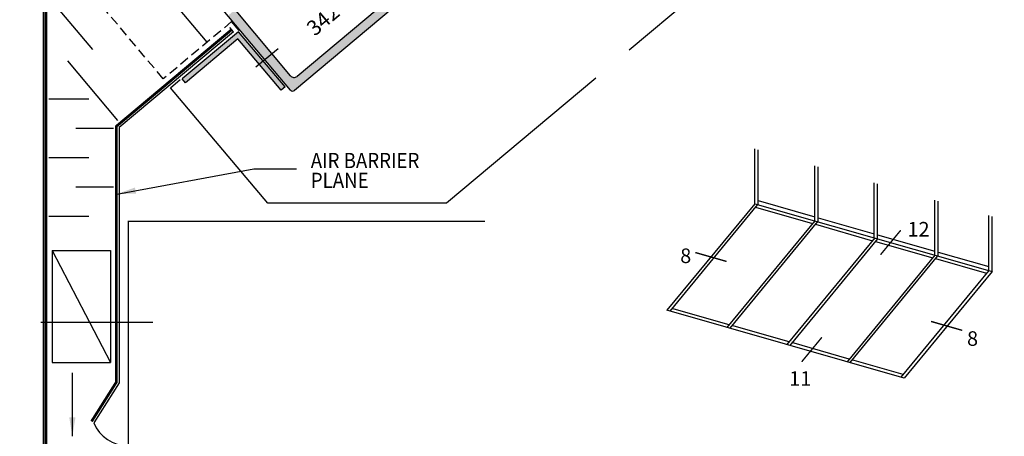
# Model space of a CAD drawing. Units: millimetres. Extents: x 2934 to 4233, y 1270 to 1550.
# Drawn here: x 3394 to 3497, y 1374 to 1418 of the extents above; entities that cross this region are included whole.
import ezdxf
from ezdxf.enums import TextEntityAlignment as Align

# ---------------------------------------------------------------- set-up
doc = ezdxf.new("R2010")
doc.units = ezdxf.units.MM
doc.linetypes.add('HIDDEN', pattern=[0.375, 0.25, -0.125])
doc.layers.add('4', color=4, linetype='Continuous')
doc.layers.add('DRAWING', color=4, linetype='Continuous')
doc.styles.add('DIM', font='Simplex.shx', dxfattribs={"width": 0.9, "height": 2.4})
doc.styles.add('PART # DETAILS', font='Au102s01.shx', dxfattribs={"height": 2})
doc.styles.add('spec', font='swissb.ttf', dxfattribs={"width": 0.9, "height": 2.4})
doc.styles.add('ST-1', font='Au102s01.shx', dxfattribs={"height": 2})
doc.dimstyles.new('DIM-1', dxfattribs={"dimtxt": 2.4, "dimasz": 2.4, "dimexe": 0.6, "dimexo": 5, "dimgap": 1.5, "dimtad": 0, "dimtih": 1, "dimtoh": 1, "dimdec": 1, "dimlfac": 2, "dimzin": 0, "dimdsep": 46, "dimtxsty": 'DIM', "dimcen": 1, "dimclre": 4, "dimclrt": 4, "dimadec": 0, "dimazin": 0, "dimtfac": 1, "dimtdec": 1, "dimtmove": 0, "dimatfit": 3, "dimfxl": 1, "dimtolj": 1, "dimtzin": 0, "dimarcsym": 0})

msp = doc.modelspace()

# ---------------------------------------------------------------- hatches: boundary and pattern name
at = {"layer": '4'}
h = msp.add_hatch(dxfattribs=at)
h.set_pattern_fill('ANSI31', scale=5, angle=36)
h.set_pattern_definition([(81, (2490.3611, 1317.7859), (-0.6173052, 0.09777154), [])])
h.paths.add_polyline_path([(3522.652, 1353.537), (3521.097, 1355.391), (3520.597, 1354.971, -0.9511299), (3520.269, 1355.324, 0.3851704), (3520.281, 1355.648), (3519.945, 1356.048, 0.4142136), (3519.524, 1356.085), (3517.906, 1354.728, 0.4142136), (3517.869, 1354.306), (3518.267, 1353.832, 0.4142136), (3518.47, 1353.814), (3518.526, 1353.861, -0.9511299), (3518.816, 1353.477), (3518.779, 1353.446, 0.4142136), (3518.761, 1353.243), (3520.131, 1351.611, 0.4587719), (3520.349, 1351.603, -1.0127199), (3520.699, 1351.271), (3520.643, 1351.224, 0.4142136), (3520.625, 1351.021), (3521.023, 1350.547, 0.4142136), (3521.445, 1350.51), (3523.063, 1351.868, 0.4142136), (3523.1, 1352.289), (3522.763, 1352.69, 0.3851704), (3522.443, 1352.734, -0.9511299), (3522.152, 1353.118)])
h.paths.add_polyline_path([(3417.228, 1434.915), (3416.729, 1434.495, -0.9511299), (3416.401, 1434.848, 0.3851704), (3416.413, 1435.172), (3416.077, 1435.573, 0.4142136), (3415.655, 1435.609), (3414.037, 1434.252, 0.4142136), (3414, 1433.83), (3414.398, 1433.356, 0.4142136), (3414.601, 1433.339), (3414.657, 1433.385, -0.9511299), (3414.948, 1433.001), (3414.911, 1432.97, 0.4142136), (3414.893, 1432.767), (3416.262, 1431.135, 0.4587719), (3416.481, 1431.127, -1.0127199), (3416.831, 1430.795), (3416.775, 1430.748, 0.4142136), (3416.757, 1430.545), (3417.155, 1430.071, 0.4142136), (3417.576, 1430.034), (3419.194, 1431.392, 0.4142136), (3419.231, 1431.813), (3418.895, 1432.214, 0.3851704), (3418.574, 1432.258, -0.9511299), (3418.284, 1432.642), (3418.783, 1433.061)])
h.paths.add_polyline_path([(3445.206, 1458.391), (3444.707, 1457.972, -0.9511299), (3444.379, 1458.325, 0.3851704), (3444.391, 1458.648), (3444.055, 1459.049, 0.4142136), (3443.633, 1459.086), (3442.015, 1457.728, 0.4142136), (3441.978, 1457.307), (3442.376, 1456.833, 0.4142136), (3442.579, 1456.815), (3442.635, 1456.862, -0.9511299), (3442.926, 1456.478), (3442.889, 1456.446, 0.4142136), (3442.871, 1456.243), (3444.24, 1454.611, 0.4587719), (3444.459, 1454.604, -1.0127199), (3444.809, 1454.271), (3444.753, 1454.225, 0.4142136), (3444.735, 1454.021), (3445.133, 1453.547, 0.4142136), (3445.554, 1453.51), (3447.172, 1454.868, 0.4142136), (3447.209, 1455.289), (3446.873, 1455.69, 0.3851704), (3446.552, 1455.735, -0.9511299), (3446.262, 1456.119), (3446.761, 1456.538)])
h.paths.add_polyline_path([(3474.235, 1482.749), (3473.735, 1482.33, -0.9511299), (3473.407, 1482.683, 0.3851704), (3473.419, 1483.006), (3473.083, 1483.407, 0.4142136), (3472.662, 1483.444), (3471.044, 1482.086, 0.4142136), (3471.007, 1481.665), (3471.405, 1481.19, 0.4142136), (3471.608, 1481.173), (3471.664, 1481.219, -0.9511299), (3471.954, 1480.835), (3471.917, 1480.804, 0.4142136), (3471.899, 1480.601), (3473.269, 1478.969, 0.4587719), (3473.487, 1478.961, -1.0127199), (3473.837, 1478.629), (3473.781, 1478.582, 0.4142136), (3473.764, 1478.379), (3474.161, 1477.905, 0.4142136), (3474.583, 1477.868), (3476.201, 1479.226, 0.4142136), (3476.238, 1479.647), (3475.901, 1480.048, 0.3851704), (3475.581, 1480.092, -0.9511299), (3475.29, 1480.476), (3475.79, 1480.896)])
h.paths.add_polyline_path([(3517.248, 1480.806), (3517.211, 1480.838, -0.9511299), (3517.501, 1481.222), (3517.557, 1481.175, 0.4142136), (3517.76, 1481.193), (3518.158, 1481.667, 0.4142136), (3518.121, 1482.088), (3516.503, 1483.446, 0.4142136), (3516.082, 1483.409), (3515.746, 1483.008, 0.3851704), (3515.758, 1482.685, -0.9511299), (3515.43, 1482.332), (3514.93, 1482.751), (3513.375, 1480.898), (3513.875, 1480.479, -0.9511299), (3513.584, 1480.095, 0.3851704), (3513.264, 1480.05), (3512.927, 1479.649, 0.4142136), (3512.964, 1479.228), (3514.582, 1477.87, 0.4142136), (3515.004, 1477.907), (3515.401, 1478.381, 0.4142136), (3515.384, 1478.585), (3515.328, 1478.631, -0.9511297), (3515.656, 1478.984), (3515.693, 1478.953, 0.4142135), (3515.896, 1478.971), (3517.266, 1480.603, 0.4142136)])
h = msp.add_hatch(color=4, dxfattribs=at)
h.dxf.hatch_style = 1
h.paths.add_polyline_path([(3437.089, 1422.858, 0.4142136), (3437.127, 1423.286), (3435.449, 1425.285, 0.4142136), (3435.315, 1425.297), (3435.018, 1425.048), (3434.962, 1424.408, 0.1989124), (3434.984, 1424.339), (3435.768, 1423.404, -0.4142136), (3435.73, 1422.977), (3434.585, 1422.015, -0.4142136), (3434.157, 1422.053), (3432.766, 1423.711, -0.1989124), (3432.696, 1423.933), (3433.059, 1428.09, 0.1989124), (3433.038, 1428.159), (3430.559, 1431.113), (3429.801, 1430.476, -0.0816958), (3429.92, 1430.374), (3431.939, 1427.968, -0.1989124), (3432.05, 1427.616), (3431.706, 1423.693, 0.1989124), (3431.817, 1423.341), (3433.304, 1421.57, -0.4142136), (3433.244, 1420.89), (3423.033, 1412.322, -0.4142136), (3422.354, 1412.382), (3420.392, 1414.719), (3419.653, 1414.099), (3422.349, 1410.886, 0.4142136), (3422.777, 1410.849)])
h = msp.add_hatch(color=4, dxfattribs=at)
h.dxf.hatch_style = 1
h.paths.add_polyline_path([(3419.653, 1414.099), (3420.392, 1414.719), (3416.62, 1419.215, -0.0816303), (3416.54, 1419.349), (3415.782, 1418.713)])
h.paths.add_polyline_path([(3424.453, 1415.596), (3430.553, 1420.713), (3429.01, 1422.552), (3422.911, 1417.434)], flags=9)
h = msp.add_hatch(color=4, dxfattribs=at)
h.dxf.hatch_style = 1
h.paths.add_polyline_path([(3416.889, 1417.028), (3410.964, 1412.056), (3411.306, 1411.649), (3416.824, 1416.279), (3419.066, 1413.606), (3419.474, 1413.948)])
h.paths.add_polyline_path([(3419.474, 1413.948), (3419.066, 1413.606), (3421.367, 1410.864), (3421.775, 1411.206)])

# ---------------------------------------------------------------- linework, layer by layer
at = {"color": 4}
msp.add_line((3482.517, 1435.696), (3457.948, 1415.081), dxfattribs=at)
at = {"ltscale": 10}
for p, q in [((3396.345, 1427.728), (3396.345, 1371.772)), ((3416.939, 1417.165), (3416.163, 1418.09)), ((3416.889, 1417.028), (3410.964, 1412.056)), ((3416.352, 1417.027), (3415.986, 1417.464)), ((3421.775, 1411.206), (3416.889, 1417.028)), ((3416.824, 1416.279), (3411.306, 1411.649)), ((3421.367, 1410.864), (3416.824, 1416.279)), ((3418.714, 1413.311), (3421.054, 1415.274)), ((3409.749, 1411.132), (3410.756, 1411.978)), ((3411.306, 1411.649), (3410.964, 1412.056)), ((3421.775, 1411.206), (3421.367, 1410.864)), ((3404.333, 1406.942), (3404.333, 1380.072)), ((3404.333, 1380.072), (3401.676, 1375.859))]:
    msp.add_line(p, q, dxfattribs=at)
at = {"color": 252, "ltscale": 10}
for p, q in [((3404.602, 1426.593), (3413.565, 1415.911)), ((3396.953, 1420.619), (3401.529, 1415.166)), ((3398.901, 1413.954), (3404.152, 1407.696)), ((3396.953, 1409.944), (3401.164, 1409.944)), ((3399.765, 1406.858), (3403.725, 1406.858)), ((3396.953, 1403.772), (3401.164, 1403.772)), ((3399.765, 1400.687), (3403.725, 1400.687)), ((3396.953, 1397.601), (3401.164, 1397.601)), ((3397.29, 1394.005), (3403.411, 1394.005)), ((3397.29, 1394.005), (3397.29, 1382.227)), ((3403.411, 1394.005), (3403.411, 1382.227)), ((3396.105, 1386.452), (3407.887, 1386.452)), ((3397.29, 1382.227), (3403.411, 1382.227))]:
    msp.add_line(p, q, dxfattribs=at)
at = {"linetype": 'HIDDEN', "ltscale": 4}
for p, q in [((3408.973, 1412.057), (3402.901, 1419.293)), ((3416.163, 1418.09), (3408.973, 1412.057))]:
    msp.add_line(p, q, dxfattribs=at)
at = {"color": 4, "ltscale": 10}
for p, q in [((3416.352, 1417.027), (3404.333, 1406.942)), ((3454.435, 1412.133), (3438.741, 1398.964)), ((3419.959, 1398.964), (3409.749, 1411.132)), ((3438.741, 1398.964), (3419.959, 1398.964))]:
    msp.add_line(p, q, dxfattribs=at)
for p, q in [((3471.164, 1398.926), (3471.164, 1404.704)), ((3471.521, 1398.824), (3471.521, 1404.602)), ((3477.473, 1397.121), (3477.473, 1402.9)), ((3477.83, 1397.019), (3477.83, 1402.797)), ((3483.711, 1395.337), (3483.711, 1401.115)), ((3484.068, 1395.235), (3484.068, 1401.013)), ((3471.164, 1398.926), (3461.922, 1387.704)), ((3471.449, 1398.844), (3462.208, 1387.623)), ((3471.164, 1398.926), (3496.116, 1391.789)), ((3471.213, 1398.558), (3477.237, 1396.835)), ((3471.521, 1399.249), (3477.473, 1397.547)), ((3490.092, 1393.512), (3490.092, 1399.29)), ((3490.449, 1393.41), (3490.449, 1399.188)), ((3477.83, 1397.444), (3483.711, 1395.762)), ((3495.759, 1391.891), (3495.759, 1397.669)), ((3496.116, 1391.789), (3496.116, 1397.567)), ((3477.473, 1397.121), (3468.231, 1385.9)), ((3477.759, 1397.04), (3468.517, 1385.818)), ((3477.523, 1396.753), (3483.546, 1395.03)), ((3483.782, 1395.317), (3474.541, 1384.095)), ((3484.068, 1395.66), (3490.092, 1393.937)), ((3484.068, 1395.235), (3474.826, 1384.013)), ((3483.832, 1394.949), (3489.856, 1393.226)), ((3490.092, 1393.512), (3480.85, 1382.29)), ((3490.377, 1393.431), (3481.136, 1382.209)), ((3490.449, 1393.835), (3495.759, 1392.316)), ((3490.141, 1393.144), (3495.523, 1391.605)), ((3495.759, 1391.891), (3486.517, 1380.67)), ((3496.116, 1391.789), (3486.874, 1380.567)), ((3486.874, 1380.567), (3461.922, 1387.704)), ((3468.467, 1386.186), (3462.444, 1387.909)), ((3474.777, 1384.382), (3468.753, 1386.105)), ((3481.086, 1382.577), (3475.062, 1384.3)), ((3486.753, 1380.956), (3481.372, 1382.495))]:
    msp.add_line(p, q)
at = {"color": 4}
msp.add_lwpolyline([(3407.237, 1436.496, 0.285, 0.285, 0), (3396.63, 1427.595, 0.285, 0.285, 0), (3396.63, 1371.689, 0.285, 0.285, 0), (3394.023, 1367.555, 0, 0, 0)], format="xyseb", dxfattribs=at)
at = {"color": 4, "ltscale": 10}
msp.add_lwpolyline([(3416.169, 1417.246, 0.285, 0.285, 0), (3404.048, 1407.075, 0.285, 0.285, 0), (3404.048, 1380.155, 0.285, 0.285, 0), (3401.435, 1376.011, 0, 0, 0)], format="xyseb", dxfattribs=at)
at = {"ltscale": 10, "const_width": 0.143}
msp.add_lwpolyline([(3405.292, 1365.506), (3405.292, 1397.071), (3442.79, 1397.071)], dxfattribs=at)
at = {"const_width": 0.146}
for points in [[(3486.492, 1396.126), (3484.379, 1393.562)], [(3468.185, 1392.846), (3464.901, 1393.785)], [(3492.968, 1385.594), (3489.684, 1386.534)], [(3478.201, 1384.853), (3476.089, 1382.288)]]:
    msp.add_lwpolyline(points, dxfattribs=at)
msp.add_arc((3405.168, 1377.243), 3.755, 201.62011, 271.90558)
at = {"layer": '4', "color": 252}
msp.add_line((3397.29, 1394.005), (3403.411, 1382.227), dxfattribs=at)
at = {"layer": 'DRAWING'}
for p, q in [((3422.349, 1410.886), (3410.34, 1425.198)), ((3437.089, 1422.858), (3422.777, 1410.849)), ((3433.244, 1420.89), (3423.033, 1412.322)), ((3422.354, 1412.382), (3416.62, 1419.215))]:
    msp.add_line(p, q, dxfattribs=at)
for centre, radius in [((3422.723, 1412.692), 0.482), ((3422.582, 1411.081), 0.304)]:
    msp.add_arc(centre, radius, 219.99961, 309.99961, dxfattribs=at)

# ---------------------------------------------------------------- texts
at = {"style": 'spec', "width": 0.9}
for s, p in [('AIR BARRIER', (3424.479, 1402.168)), ('PLANE', (3424.479, 1400.086))]:
    msp.add_text(s, height=1.6, dxfattribs=at).set_placement(p, align=Align.BOTTOM_LEFT)
at = {"style": 'ST-1'}
for s, height, p in [('12', 1.5322, (3487.206, 1394.992)), ('8', 1.532, (3463.315, 1392.198)), ('8', 1.532, (3493.467, 1383.489)), ('11', 1.5322, (3474.767, 1379.281))]:
    msp.add_text(s, height=height, dxfattribs=at).set_placement(p, align=Align.BOTTOM_LEFT)
at = {"layer": '4', "color": 7, "style": 'PART # DETAILS'}
msp.add_text('3420T', height=1.6, rotation=40, dxfattribs=at).set_placement((3427.246, 1418.461), align=Align.CENTER)

# ---------------------------------------------------------------- leaders
at = {"color": 4}
for points in [[(3404.092, 1399.943), (3418.491, 1402.583), (3422.982, 1402.583)], [(3399.419, 1374.442), (3399.419, 1381.111)]]:
    msp.add_leader(points, dimstyle='DIM-1', override={"dimtxt": 2, "dimasz": 2, "dimclrd": 4}, dxfattribs=at)

doc.saveas('drawing.dxf')
